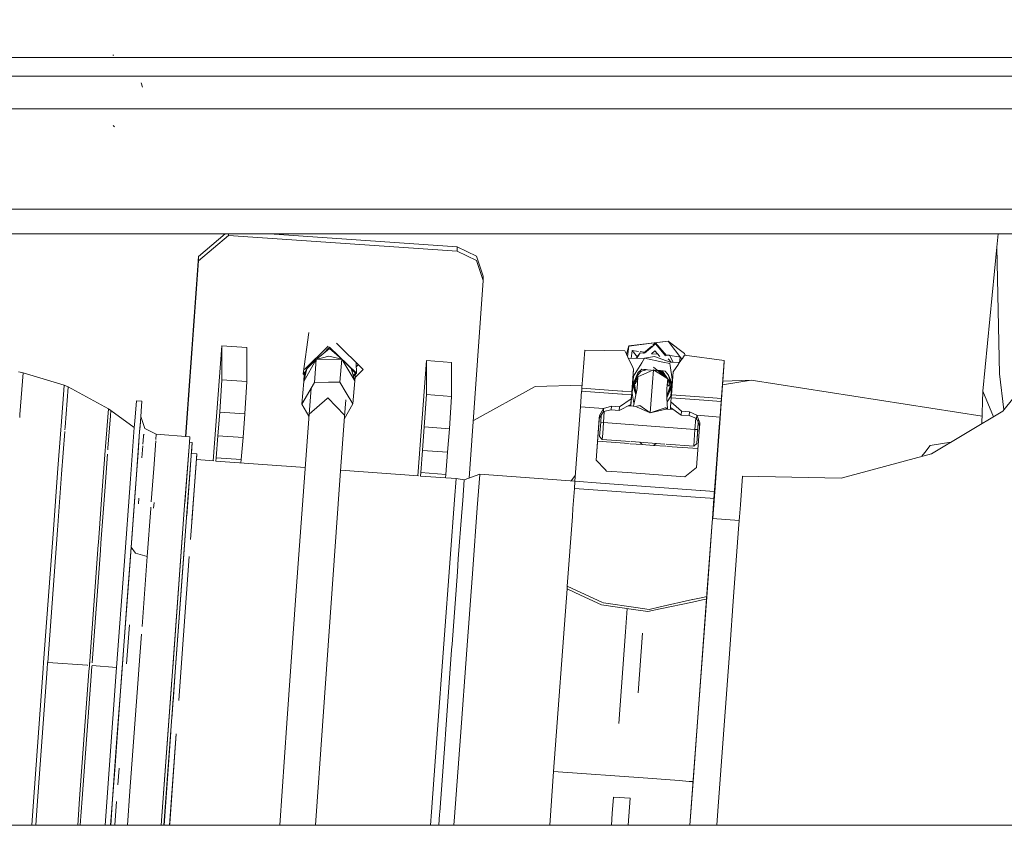
# Model space of a CAD drawing. Units: millimetres. Extents: x 787 to 7995, y -543 to 3643.
# Drawn here: x 2705 to 2881, y 1247 to 1393 of the extents above; entities that cross this region are included whole.
import ezdxf

# ---------------------------------------------------------------- set-up
doc = ezdxf.new("R2010")
doc.units = ezdxf.units.MM
doc.layers.add('1', color=7, linetype='Continuous', true_color=0xffffff)
doc.styles.add('blockfont', font='simplex.shx')
doc.dimstyles.get("Standard").update_dxf_attribs({"dimtxt": 0.18, "dimasz": 0.18, "dimexe": 0.18, "dimexo": 0.0625, "dimgap": 0.09, "dimtad": 0, "dimtih": 1, "dimtoh": 1, "dimdec": 4, "dimzin": 0, "dimdsep": 46, "dimtxsty": 'Standard', "dimcen": 0.09, "dimadec": 0, "dimazin": 0, "dimtfac": 1, "dimtdec": 4, "dimtofl": 0, "dimtmove": 0, "dimatfit": 3, "dimfxl": 1, "dimtolj": 1, "dimtzin": 0, "dimarcsym": 0})

# ---------------------------------------------------------------- blocks, each defined once
blk = doc.blocks.new('_U3')
at = {"layer": '1', "color": 18, "lineweight": 35}
for p, q in [((4820, 1315), (4820, 15.25743)), ((1800, 164), (1800, 15.25743)), ((1800, 17.25743), (3174.802083, 17.25743)), ((4820, 17.25743), (3445.197917, 17.25743))]:
    blk.add_line(p, q, dxfattribs=at)
at = {"layer": '1', "color": 18, "lineweight": 13}
for p, q in [((3206.666667, -57.74257), (3181.666667, -57.74257)), ((3181.666667, -57.74257), (3181.666667, -151.49257)), ((3438.333333, -57.74257), (3413.333333, -57.74257)), ((3438.333333, -151.49257), (3438.333333, -57.74257)), ((3181.666667, -151.49257), (3206.666667, -151.49257)), ((3413.333333, -151.49257), (3438.333333, -151.49257))]:
    blk.add_line(p, q, dxfattribs=at)
at = {"layer": '1', "color": 18, "lineweight": 70}
for points in [[(1800, 17.25743), (1849.999951, 30.654889), (1850.000049, 3.85997)], [(4820, 17.25743), (4770.000049, 3.85997), (4769.999951, 30.654889)]]:
    blk.add_solid(points, dxfattribs=at)
at = {"layer": '1', "color": 18, "linetype": 'Continuous', "lineweight": 13, "char_height": 50, "attachment_point": 7, "line_spacing_factor": 0.903614, "style": 'blockfont'}
for s, insert in [('\\W1.3049;118.9', (3178.952083, -21.638404)), ('\\W1.1591;3020', (3206.191667, -143.513404))]:
    blk.add_mtext(s, dxfattribs=dict(at, insert=insert))
blk = doc.blocks.new('_U10')
at = {"layer": '1', "color": 18, "lineweight": 35}
for p, q in [((976.749957, 1255.371464), (976.749957, 3246.286449)), ((976.749957, 3244.286449), (2648.020812, 3244.286449)), ((4820, 3244.286449), (3148.729145, 3244.286449))]:
    blk.add_line(p, q, dxfattribs=at)
at = {"layer": '1', "color": 18, "lineweight": 13}
for p, q in [((2679.885395, 3169.286449), (2654.885395, 3169.286449)), ((2654.885395, 3169.286449), (2654.885395, 3075.536449)), ((2911.552062, 3169.286449), (2886.552062, 3169.286449)), ((2911.552062, 3075.536449), (2911.552062, 3169.286449)), ((2654.885395, 3075.536449), (2679.885395, 3075.536449)), ((2886.552062, 3075.536449), (2911.552062, 3075.536449))]:
    blk.add_line(p, q, dxfattribs=at)
at = {"layer": '1', "color": 18, "lineweight": 70}
for points in [[(976.749957, 3244.286449), (1026.749907, 3257.683909), (1026.750006, 3230.88899)], [(4820, 3244.286449), (4770.000049, 3230.88899), (4769.999951, 3257.683909)]]:
    blk.add_solid(points, dxfattribs=at)
at = {"layer": '1', "color": 18, "linetype": 'Continuous', "lineweight": 13, "char_height": 50, "attachment_point": 7, "line_spacing_factor": 0.903614, "style": 'blockfont'}
for s, insert in [('\\W1.2899;151.3', (2652.170812, 3205.390616)), ('\\W1.1047;BBC', (2991.441645, 3205.390616)), ('\\W1.1591;3843', (2679.410395, 3083.515616))]:
    blk.add_mtext(s, dxfattribs=dict(at, insert=insert))

msp = doc.modelspace()

# ---------------------------------------------------------------- linework, layer by layer
at = {"layer": '1', "color": 18, "linetype": 'Continuous', "lineweight": 13}
for p, q in [((2722.114861, 1386.960399), (2721.947253, 1386.972916)), ((2633.683276, 1386.561525), (3293.069568, 1386.561525)), ((2635.505318, 1383.168114), (2719.984765, 1383.168114)), ((2720.000053, 1383.168114), (3086.75009, 1383.168114)), ((2727.231324, 1381.255877), (2727.026999, 1381.991756)), ((2638.617123, 1377.372515), (3086.75009, 1377.372515)), ((2722.244322, 1374.144209), (2722.027838, 1374.394191)), ((3251.607478, 1359.400046), (2643.311047, 1359.400046)), ((3251.687825, 1355.000031), (2644.04166, 1355.000031)), ((2737.259209, 1350.945589), (2742.003293, 1355.000031)), ((2742.595255, 1354.724524), (2742.595255, 1355.000031)), ((2749.941687, 1355.000031), (2783.50383, 1352.688787)), ((2879.939377, 1352.646944), (2880.152585, 1355.000031)), ((2737.259209, 1350.164172), (2742.595255, 1354.724524)), ((2742.595255, 1354.724524), (2783.50383, 1351.90737)), ((2783.50383, 1352.688787), (2786.928475, 1351.00722)), ((2783.50383, 1351.90737), (2783.50383, 1352.688787)), ((2783.50383, 1351.90737), (2786.928475, 1350.225804)), ((2877.421916, 1326.862213), (2879.939377, 1352.646944)), ((2880.37616, 1329.95641), (2879.939377, 1352.646944)), ((2734.921204, 1318.792203), (2737.259209, 1350.945589)), ((2734.977722, 1318.788056), (2737.259209, 1350.164172)), ((2737.259209, 1350.164172), (2737.259209, 1350.945589)), ((2786.928475, 1351.00722), (2788.142741, 1347.433326)), ((2786.928475, 1350.225804), (2788.142741, 1346.651909)), ((2788.142741, 1346.651909), (2785.635277, 1311.338559)), ((2788.142741, 1346.651909), (2788.142741, 1347.433326)), ((2756.989539, 1337.33916), (2755.969822, 1329.98955)), ((2821.214736, 1335.822937), (2814.176619, 1334.9843)), ((2821.214736, 1335.822937), (2817.773989, 1335.386103)), ((2821.214736, 1335.822937), (2823.652182, 1332.621862)), ((2821.214736, 1335.822937), (2824.125826, 1333.631036)), ((2739.868822, 1314.418407), (2741.402686, 1334.987876)), ((2741.402686, 1334.987876), (2745.890439, 1334.663269)), ((2741.402686, 1334.987876), (2741.402686, 1328.910229)), ((2745.890439, 1334.663269), (2745.890439, 1328.585622)), ((2756.180584, 1330.72984), (2760.415705, 1334.900626)), ((2760.682166, 1334.525106), (2758.291543, 1332.536456)), ((2759.572747, 1333.602232), (2760.68002, 1334.712503)), ((2760.68002, 1334.712503), (2765.493214, 1330.065605)), ((2760.682166, 1334.525106), (2762.86298, 1332.572934)), ((2766.680539, 1330.72984), (2761.902832, 1335.434969)), ((2806.274951, 1334.175346), (2805.77451, 1327.380297)), ((2806.274951, 1334.175346), (2813.437283, 1334.075687)), ((2813.734829, 1333.459494), (2813.437283, 1334.075687)), ((2814.176619, 1334.9843), (2813.720707, 1333.488739)), ((2813.917509, 1333.081112), (2814.176619, 1334.9843)), ((2814.171612, 1334.928748), (2813.919503, 1333.076981)), ((2817.763603, 1335.384784), (2814.171612, 1334.928748)), ((2814.171612, 1334.928748), (2814.176619, 1334.9843)), ((2814.777195, 1334.133742), (2814.587848, 1332.743002)), ((2815.900944, 1333.980876), (2814.777195, 1334.133742)), ((2815.688527, 1332.947203), (2814.777195, 1334.133742)), ((2816.984827, 1333.833434), (2816.162528, 1333.945293)), ((2818.244962, 1334.919908), (2816.799176, 1333.673367)), ((2818.378164, 1334.864109), (2816.981574, 1333.659985)), ((2818.215606, 1333.569448), (2818.81839, 1334.089157)), ((2818.224691, 1333.568781), (2818.820775, 1334.08272)), ((2818.908989, 1335.321781), (2818.404493, 1334.88681)), ((2818.924963, 1335.506198), (2818.460507, 1335.105749)), ((2819.719297, 1333.04697), (2818.81839, 1334.089157)), ((2819.335474, 1333.487286), (2818.820775, 1334.08272)), ((2820.725604, 1333.220267), (2818.908989, 1335.321781)), ((2818.924963, 1335.506198), (2820.878337, 1333.246569)), ((2756.048739, 1328.623173), (2758.291543, 1332.536456)), ((2756.636441, 1330.876944), (2758.291543, 1332.536456)), ((2758.291543, 1332.536456), (2757.95728, 1328.432915)), ((2760.570586, 1333.157298), (2758.291543, 1332.536456)), ((2762.86298, 1332.572934), (2758.291543, 1332.536456)), ((2762.86298, 1332.572934), (2760.570586, 1333.157298)), ((2762.86298, 1332.572934), (2762.528479, 1328.469393)), ((2762.86298, 1332.572934), (2764.554083, 1330.940125)), ((2765.191138, 1328.696248), (2762.86298, 1332.572934)), ((2776.433459, 1311.73548), (2777.970135, 1332.343337)), ((2777.970135, 1332.343337), (2782.458127, 1332.01873)), ((2777.970135, 1332.343337), (2777.970135, 1326.265571)), ((2814.244807, 1332.40318), (2813.734829, 1333.459494)), ((2816.9716, 1332.754967), (2814.08197, 1332.740463)), ((2814.62127, 1331.623909), (2814.244807, 1332.40318)), ((2816.162407, 1333.720085), (2815.449006, 1332.747325)), ((2816.162407, 1333.720085), (2815.566336, 1332.747914)), ((2816.799176, 1333.673367), (2816.162407, 1333.720085)), ((2816.9716, 1332.754967), (2816.472828, 1331.939456)), ((2816.9716, 1332.754967), (2818.729699, 1333.070872)), ((2816.9716, 1332.754967), (2820.219815, 1332.083103)), ((2819.338888, 1333.487035), (2818.215606, 1333.569448)), ((2821.52158, 1332.059858), (2818.729699, 1333.070872)), ((2820.219815, 1332.083103), (2821.491539, 1331.820008)), ((2821.397603, 1333.335993), (2820.760634, 1333.382726)), ((2821.37026, 1333.236877), (2820.822275, 1333.311421)), ((2821.722375, 1332.067172), (2821.210827, 1332.658946)), ((2821.397603, 1333.335993), (2822.105838, 1332.041525)), ((2823.085246, 1333.003585), (2821.456178, 1333.22519)), ((2823.189143, 1332.007534), (2821.52158, 1332.059858)), ((2823.574841, 1332.508084), (2823.060334, 1331.751821)), ((2823.324978, 1332.970974), (2823.120083, 1332.998846)), ((2823.324978, 1332.970974), (2823.193786, 1332.007388)), ((2823.574841, 1332.508084), (2823.723376, 1332.726595)), ((2823.907673, 1332.9972), (2823.723376, 1332.726595)), ((2823.907673, 1332.9972), (2824.10866, 1333.29272)), ((2831.207812, 1332.345841), (2824.10866, 1333.29272)), ((2824.270403, 1333.271147), (2824.125826, 1333.631036)), ((2831.197321, 1332.131502), (2830.368817, 1320.693013)), ((2831.125557, 1331.15947), (2831.197321, 1332.131502)), ((2831.207812, 1332.345841), (2831.133192, 1331.332648)), ((2831.207812, 1332.345841), (2831.197321, 1332.131502)), ((2889.002621, 1333.335039), (2880.966485, 1323.283074)), ((2705.906928, 1330.152151), (2705.077231, 1330.307004)), ((2755.969822, 1329.98955), (2756.559126, 1330.580449)), ((2756.048739, 1328.623173), (2756.636441, 1330.876944)), ((2756.16008, 1329.9911), (2756.636441, 1330.876944)), ((2756.16008, 1329.9911), (2756.492305, 1330.3242)), ((2765.191138, 1328.696248), (2764.554083, 1330.940125)), ((2765.302718, 1330.064056), (2764.554083, 1330.940125)), ((2764.614033, 1330.728967), (2765.302718, 1330.064056)), ((2766.680539, 1330.72984), (2765.241415, 1329.312577)), ((2765.426969, 1331.964367), (2765.493214, 1330.065605)), ((2765.802646, 1331.594396), (2765.452138, 1331.24295)), ((2782.458127, 1332.01873), (2782.458127, 1325.941083)), ((2814.859211, 1331.131217), (2814.62127, 1331.623909)), ((2814.700425, 1326.725361), (2815.002263, 1330.834863)), ((2815.002263, 1330.834863), (2814.859211, 1331.131217)), ((2814.966738, 1330.339906), (2815.002263, 1330.834863)), ((2814.99964, 1329.530356), (2816.472828, 1331.939456)), ((2815.520108, 1329.413888), (2816.281617, 1330.389497)), ((2816.450179, 1330.781576), (2815.763056, 1330.156681)), ((2818.549931, 1330.708859), (2815.788805, 1329.463718)), ((2816.33762, 1331.599847), (2816.268331, 1331.605042)), ((2816.281617, 1330.389497), (2817.283415, 1330.720393)), ((2816.824734, 1330.754039), (2816.450179, 1330.781576)), ((2816.808595, 1330.563559), (2816.973979, 1330.743091)), ((2818.169955, 1330.655361), (2816.824734, 1330.754039)), ((2817.04157, 1330.738133), (2816.858023, 1330.579885)), ((2816.991673, 1330.741793), (2816.899868, 1330.66264)), ((2817.091532, 1330.734468), (2816.945921, 1330.608918)), ((2817.141497, 1330.730803), (2817.03379, 1330.637941)), ((2817.191452, 1330.727139), (2817.121666, 1330.666967)), ((2817.241368, 1330.723477), (2817.209455, 1330.695964)), ((2818.549931, 1330.708859), (2818.377078, 1328.443048)), ((2818.549931, 1330.708859), (2821.100056, 1329.073903)), ((2818.590946, 1331.149505), (2821.100056, 1329.073903)), ((2820.273221, 1330.501077), (2818.693247, 1330.616975)), ((2819.12856, 1330.337884), (2818.900444, 1330.601776)), ((2819.475423, 1330.559599), (2819.905499, 1330.062072)), ((2819.526836, 1330.555828), (2820.074572, 1329.922211)), ((2819.57807, 1330.552069), (2820.243002, 1329.78288)), ((2819.62952, 1330.548295), (2820.36495, 1329.697523)), ((2819.680752, 1330.544537), (2820.371221, 1329.745778)), ((2819.732239, 1330.54076), (2820.377523, 1329.794273)), ((2819.783471, 1330.537002), (2820.383794, 1329.842528)), ((2819.834895, 1330.53323), (2820.390091, 1329.890984)), ((2819.886335, 1330.529457), (2821.019726, 1329.21831)), ((2819.937568, 1330.525699), (2820.848348, 1329.472076)), ((2819.989055, 1330.521922), (2820.676118, 1329.727102)), ((2820.040287, 1330.518164), (2820.50474, 1329.980868)), ((2820.091774, 1330.514387), (2820.33251, 1330.235895)), ((2820.142954, 1330.510632), (2820.161303, 1330.489407)), ((2820.418679, 1330.108301), (2820.147178, 1330.510323)), ((2820.648015, 1330.47354), (2820.273221, 1330.501077)), ((2821.235478, 1329.755184), (2820.648015, 1330.47354)), ((2821.546492, 1331.440745), (2821.491539, 1331.820008)), ((2821.578997, 1331.216404), (2821.516985, 1331.220854)), ((2821.896613, 1329.024312), (2821.546492, 1331.440745)), ((2821.781456, 1326.205728), (2822.083056, 1330.315349)), ((2822.083056, 1330.315349), (2823.029931, 1331.707132)), ((2831.125557, 1331.15947), (2830.297053, 1319.7211)), ((2831.120493, 1331.160211), (2830.707371, 1325.550792)), ((2830.730021, 1325.849173), (2831.133902, 1331.332562)), ((2831.125557, 1331.15947), (2831.120466, 1331.159843)), ((2831.133902, 1331.332562), (2831.125557, 1331.15947)), ((2831.133902, 1331.332562), (2831.133192, 1331.332648)), ((2705.90502, 1330.137965), (2705.33973, 1322.681544)), ((2705.906928, 1330.152151), (2705.90502, 1330.137965)), ((2713.233292, 1327.919481), (2705.906928, 1330.152151)), ((2741.402686, 1328.910229), (2741.036475, 1323.131082)), ((2741.402686, 1328.910229), (2745.890439, 1328.585622)), ((2745.890439, 1328.585622), (2745.524466, 1322.806594)), ((2756.048739, 1328.623173), (2755.714238, 1324.519632)), ((2755.969822, 1329.98955), (2756.317504, 1329.653856)), ((2756.16008, 1329.9911), (2756.048739, 1328.623173)), ((2756.16008, 1329.9911), (2756.356094, 1329.801847)), ((2765.191138, 1328.696248), (2764.856875, 1324.592588)), ((2765.302718, 1330.064056), (2764.91358, 1329.673882)), ((2764.955451, 1329.5264), (2765.493214, 1330.065605)), ((2765.302718, 1330.064056), (2765.191138, 1328.696248)), ((2814.795855, 1328.014168), (2814.906017, 1329.513484)), ((2814.895451, 1328.006861), (2814.99964, 1329.530356)), ((2814.897597, 1328.030226), (2815.763056, 1330.156681)), ((2814.931773, 1328.537969), (2814.932133, 1328.537943)), ((2815.520108, 1329.413888), (2815.190136, 1328.221438)), ((2815.232168, 1328.852276), (2815.421605, 1329.057918)), ((2815.386674, 1328.931684), (2815.346694, 1328.976599)), ((2815.364659, 1328.208563), (2815.523446, 1328.974483)), ((2815.539508, 1329.185908), (2815.788207, 1329.455882)), ((2815.774136, 1329.271601), (2815.548753, 1329.07727)), ((2815.770316, 1329.221569), (2815.552458, 1329.033734)), ((2815.766504, 1329.171644), (2815.556155, 1328.990283)), ((2815.76269, 1329.121694), (2815.559854, 1328.946823)), ((2815.713942, 1328.483265), (2815.586783, 1328.630366)), ((2815.872879, 1330.256558), (2815.594319, 1329.742089)), ((2815.788805, 1329.463718), (2815.625727, 1327.327964)), ((2820.378034, 1329.682388), (2820.412039, 1329.643049)), ((2820.384562, 1329.730344), (2820.580448, 1329.503737)), ((2820.391126, 1329.778536), (2820.749694, 1329.363732)), ((2820.397658, 1329.826489), (2820.918103, 1329.224419)), ((2820.404217, 1329.874642), (2821.087305, 1329.084451)), ((2821.581273, 1328.386808), (2820.43313, 1330.086903)), ((2821.100056, 1329.073903), (2820.973694, 1327.351567)), ((2821.523249, 1327.75676), (2821.100056, 1329.073903)), ((2821.102205, 1329.067215), (2821.191619, 1328.963781)), ((2821.130724, 1328.978452), (2821.424544, 1328.638551)), ((2821.155001, 1329.853592), (2821.335229, 1329.360451)), ((2821.15911, 1328.890105), (2821.420252, 1328.588006)), ((2821.187636, 1328.80132), (2821.415722, 1328.537461)), ((2821.216022, 1328.712973), (2821.411431, 1328.486917)), ((2821.614325, 1328.928826), (2821.235478, 1329.755184)), ((2821.783563, 1327.586306), (2821.235478, 1329.755184)), ((2821.244491, 1328.624366), (2821.406901, 1328.436491)), ((2821.272875, 1328.536022), (2821.402609, 1328.385946)), ((2821.415722, 1328.537461), (2821.388229, 1328.513757)), ((2821.420252, 1328.588006), (2821.392623, 1328.564183)), ((2821.424544, 1328.638551), (2821.397051, 1328.614846)), ((2821.781218, 1327.559468), (2821.614325, 1328.928826)), ((2821.783662, 1327.587567), (2821.614325, 1328.928826)), ((2821.776927, 1327.50189), (2821.896613, 1329.024312)), ((2836.007416, 1328.81808), (2830.896081, 1327.991313)), ((2836.007416, 1328.81808), (2830.945366, 1328.671738)), ((2877.276851, 1322.424563), (2836.007416, 1328.81808)), ((2881.151293, 1323.514241), (2880.37616, 1329.95641)), ((2713.231385, 1327.905652), (2712.684691, 1320.694921)), ((2713.233292, 1327.919481), (2713.231385, 1327.905652)), ((2713.941634, 1327.622411), (2713.233292, 1327.919481)), ((2713.939726, 1327.608702), (2713.395894, 1320.433495)), ((2713.941634, 1327.622411), (2713.939726, 1327.608702)), ((2721.144021, 1323.703644), (2713.941634, 1327.622411)), ((2755.714238, 1324.519632), (2757.95728, 1328.432915)), ((2756.997645, 1322.769758), (2757.364744, 1327.399158)), ((2760.483324, 1328.453073), (2757.95728, 1328.432915)), ((2762.528479, 1328.469393), (2760.483324, 1328.453073)), ((2763.650504, 1326.601209), (2762.528479, 1328.469393)), ((2797.398865, 1327.701924), (2786.367326, 1321.648219)), ((2805.816118, 1327.945263), (2797.398865, 1327.701924)), ((2805.516303, 1324.080703), (2805.724442, 1326.864597)), ((2812.87952, 1326.339596), (2805.724442, 1326.864597)), ((2805.737079, 1326.86367), (2805.77451, 1327.380297)), ((2805.77451, 1327.380297), (2812.916946, 1326.856223)), ((2812.917368, 1326.856192), (2813.068504, 1326.845103)), ((2813.071035, 1326.844917), (2814.700425, 1326.725361)), ((2814.723074, 1327.023623), (2814.687693, 1326.537926)), ((2814.777911, 1326.507923), (2814.887915, 1328.007414)), ((2814.777911, 1326.507923), (2814.895451, 1328.006861)), ((2814.79509, 1328.014224), (2814.895451, 1328.006861)), ((2814.897597, 1328.030226), (2814.902604, 1328.089235)), ((2814.897597, 1328.030226), (2815.39334, 1326.224002)), ((2815.394389, 1326.228984), (2814.902604, 1328.089235)), ((2814.918577, 1328.338654), (2814.918144, 1328.338686)), ((2814.965074, 1324.189509), (2815.625727, 1327.327964)), ((2814.971158, 1328.210968), (2815.493858, 1326.701516)), ((2815.342486, 1326.993463), (2815.190136, 1328.221438)), ((2815.342486, 1326.993463), (2815.445818, 1326.473301)), ((2818.377078, 1328.443048), (2817.972004, 1322.997091)), ((2820.97513, 1325.69397), (2820.936978, 1326.938269)), ((2820.938863, 1326.876803), (2820.973694, 1327.351567)), ((2820.959355, 1326.208451), (2821.748792, 1327.723903)), ((2821.523249, 1327.75676), (2820.965692, 1326.001783)), ((2821.78325, 1327.582327), (2820.97513, 1325.69397)), ((2821.781218, 1327.559468), (2820.975158, 1325.69307)), ((2821.348727, 1327.769515), (2821.031299, 1328.136727)), ((2821.301399, 1328.447245), (2821.398079, 1328.335402)), ((2821.402609, 1328.385946), (2821.338776, 1328.330912)), ((2821.406901, 1328.436491), (2821.379408, 1328.412786)), ((2821.380717, 1328.413915), (2821.497141, 1328.511385)), ((2821.411431, 1328.486917), (2821.38386, 1328.463145)), ((2821.398079, 1328.335402), (2821.385111, 1328.186701)), ((2821.776927, 1327.50189), (2821.674883, 1326.001761)), ((2821.674883, 1326.001761), (2821.784888, 1327.501306)), ((2821.777286, 1327.501864), (2821.776927, 1327.50189)), ((2821.781956, 1327.56586), (2821.781218, 1327.559468)), ((2821.876046, 1327.494618), (2821.784888, 1327.501306)), ((2821.802257, 1327.826538), (2821.802483, 1327.826972)), ((2821.81884, 1328.035034), (2821.818698, 1328.035244)), ((2821.818849, 1328.037165), (2821.818979, 1328.036808)), ((2877.421916, 1326.862213), (2877.232097, 1321.055504)), ((2879.319391, 1322.300579), (2877.421916, 1326.862213)), ((2726.141512, 1325.151798), (2725.862324, 1321.523425)), ((2726.141512, 1325.151798), (2727.138817, 1325.078604)), ((2727.138817, 1325.078604), (2726.859629, 1321.450231)), ((2727.138817, 1325.078604), (2726.948237, 1322.346866)), ((2756.997645, 1322.769758), (2760.242999, 1325.542924)), ((2760.383189, 1325.662491), (2760.242999, 1325.542924)), ((2760.383189, 1325.662491), (2763.339341, 1322.572825)), ((2763.33195, 1322.324392), (2763.557468, 1325.31584)), ((2764.856875, 1324.592588), (2763.653937, 1326.595492)), ((2777.970135, 1326.265571), (2777.603924, 1320.486543)), ((2777.970135, 1326.265571), (2782.458127, 1325.941083)), ((2782.458127, 1325.941083), (2782.091916, 1320.162055)), ((2814.595997, 1325.500486), (2812.485754, 1324.088928)), ((2812.998493, 1326.330867), (2812.879869, 1326.339571)), ((2814.650357, 1326.209662), (2813.001024, 1326.330681)), ((2814.506082, 1324.223749), (2814.650357, 1326.209662)), ((2814.51805, 1324.222856), (2814.700425, 1326.725361)), ((2814.683114, 1326.475072), (2814.51904, 1324.222782)), ((2814.595997, 1325.500486), (2814.520419, 1324.464318)), ((2814.650357, 1326.209662), (2814.595997, 1325.500486)), ((2815.072115, 1324.69801), (2814.777911, 1326.507923)), ((2821.036801, 1323.682639), (2820.975158, 1325.69307)), ((2821.674883, 1326.001761), (2820.99691, 1324.983634)), ((2821.731389, 1325.690028), (2821.676791, 1324.980972)), ((2821.731389, 1325.690028), (2827.579205, 1325.260947)), ((2821.781456, 1326.205728), (2821.743772, 1325.68912)), ((2827.616893, 1325.777555), (2821.781456, 1326.205728)), ((2827.579823, 1325.260902), (2830.657303, 1325.035093)), ((2830.707371, 1325.550792), (2827.617653, 1325.777499)), ((2830.343068, 1320.709703), (2830.657303, 1325.035093)), ((2830.362856, 1320.795772), (2830.707371, 1325.550792)), ((2830.657303, 1325.035093), (2830.449164, 1322.251317)), ((2830.452263, 1322.012064), (2830.730021, 1325.849173)), ((2721.142352, 1323.690889), (2720.635712, 1317.007062)), ((2721.144021, 1323.703644), (2721.142352, 1323.690889)), ((2721.572697, 1323.431847), (2721.144021, 1323.703644)), ((2721.571028, 1323.419211), (2721.498148, 1322.457767)), ((2721.572697, 1323.431847), (2721.571028, 1323.419211)), ((2725.775345, 1320.355198), (2721.572697, 1323.431847)), ((2756.97246, 1322.424742), (2755.714238, 1324.519632)), ((2763.299146, 1321.875007), (2764.856875, 1324.592588)), ((2805.516303, 1324.080703), (2804.534018, 1310.758111)), ((2809.64905, 1323.777435), (2805.516303, 1324.080703)), ((2808.910668, 1322.517631), (2809.64905, 1323.777435)), ((2809.609473, 1323.226211), (2809.64905, 1323.777435)), ((2809.609473, 1323.226211), (2810.991108, 1323.523042)), ((2809.770091, 1323.260718), (2809.620917, 1321.246979)), ((2809.64905, 1323.777435), (2811.039746, 1324.195025)), ((2811.039746, 1324.195025), (2810.991108, 1323.523042)), ((2812.437117, 1323.416946), (2810.991108, 1323.523042)), ((2812.485754, 1324.088928), (2811.039746, 1324.195025)), ((2814.520419, 1324.464318), (2812.437117, 1323.416946)), ((2812.485754, 1324.088928), (2812.437117, 1323.416946)), ((2814.51805, 1324.222856), (2814.101883, 1324.253901)), ((2814.562142, 1325.007674), (2814.505191, 1324.223815)), ((2815.341771, 1324.161408), (2814.51904, 1324.222782)), ((2814.562142, 1325.007674), (2814.520419, 1324.464318)), ((2814.562142, 1325.007674), (2814.560063, 1325.007827)), ((2816.119492, 1324.29826), (2815.341771, 1324.161408)), ((2815.611962, 1324.041812), (2815.619263, 1324.038581)), ((2815.627266, 1324.035038), (2817.446768, 1323.229668)), ((2817.972004, 1322.997091), (2816.119492, 1324.29826)), ((2817.972004, 1322.997091), (2820.670187, 1323.864815)), ((2818.498433, 1323.113677), (2820.846719, 1323.634015)), ((2820.670187, 1323.864815), (2820.791304, 1323.903796)), ((2820.791304, 1323.903796), (2821.042597, 1323.677418)), ((2820.846719, 1323.634015), (2820.791304, 1323.903796)), ((2820.973855, 1323.662186), (2821.042597, 1323.677418)), ((2821.042597, 1323.677418), (2822.068202, 1323.61648)), ((2821.581944, 1323.645372), (2821.603577, 1323.943141)), ((2821.601212, 1323.944804), (2821.676791, 1324.980972)), ((2821.601212, 1323.944804), (2823.507369, 1322.604654)), ((2821.676791, 1324.980972), (2823.556006, 1323.276636)), ((2823.507369, 1322.604654), (2823.556006, 1323.276636)), ((2823.556006, 1323.276636), (2825.002253, 1323.17054)), ((2830.569088, 1323.833224), (2830.328286, 1320.518729)), ((2830.569088, 1323.833224), (2830.409586, 1321.699974)), ((2830.56745, 1323.833345), (2830.569088, 1323.833224)), ((2868.220627, 1315.680144), (2880.966485, 1323.283074)), ((2705.33973, 1322.681544), (2705.30035, 1322.149753)), ((2721.493287, 1322.393638), (2721.067011, 1316.770193)), ((2725.775345, 1320.355198), (2725.862324, 1321.523425)), ((2726.798832, 1320.566771), (2726.939499, 1322.373268)), ((2726.939499, 1322.373268), (2727.660716, 1320.194003)), ((2741.036475, 1323.131082), (2740.721285, 1318.906305)), ((2741.036475, 1323.131082), (2745.524466, 1322.806594)), ((2745.524466, 1322.806594), (2745.209277, 1318.581698)), ((2756.997645, 1322.769758), (2756.228507, 1312.233088)), ((2763.33195, 1322.324392), (2762.562811, 1311.787722)), ((2763.33195, 1322.324392), (2763.339341, 1322.572825)), ((2808.320582, 1314.515946), (2808.910668, 1322.517631)), ((2808.321365, 1314.515137), (2808.870852, 1321.966407)), ((2808.870852, 1321.966407), (2809.609473, 1323.226211)), ((2808.870852, 1321.966407), (2808.910668, 1322.517631)), ((2809.216872, 1322.556584), (2809.124529, 1321.308849)), ((2817.972004, 1322.997091), (2817.446768, 1323.229668)), ((2817.972004, 1322.997091), (2818.498433, 1323.113677)), ((2823.507369, 1322.604654), (2824.953616, 1322.498557)), ((2825.002253, 1323.17054), (2824.953616, 1322.498557)), ((2824.953616, 1322.498557), (2826.276839, 1322.003243)), ((2825.002253, 1323.17054), (2826.316416, 1322.554466)), ((2826.126021, 1322.059697), (2825.976908, 1320.04678)), ((2826.276839, 1322.003243), (2826.316416, 1322.554466)), ((2826.276839, 1322.003243), (2826.821867, 1320.650911)), ((2826.316416, 1322.554466), (2830.449164, 1322.251317)), ((2826.316416, 1322.554466), (2826.862395, 1321.200487)), ((2826.610308, 1321.825641), (2826.591525, 1321.571831)), ((2830.409586, 1321.699974), (2829.427302, 1308.377382)), ((2830.449164, 1322.251317), (2829.466879, 1308.928725)), ((2829.702437, 1311.474559), (2830.452263, 1322.012064)), ((2830.362856, 1320.795772), (2830.452263, 1322.012064)), ((2830.409586, 1321.699974), (2830.449164, 1322.251317)), ((2712.060988, 1312.272904), (2712.631764, 1319.980234)), ((2712.631764, 1319.980234), (2712.684691, 1320.694921)), ((2713.395894, 1320.433495), (2713.361985, 1319.975597)), ((2725.092947, 1311.189887), (2725.775066, 1320.351457)), ((2726.726268, 1319.659051), (2726.859629, 1321.450231)), ((2726.730501, 1319.655953), (2726.798832, 1320.566771)), ((2726.752153, 1319.998813), (2726.755471, 1319.988788)), ((2729.713738, 1319.174287), (2727.660716, 1320.194003)), ((2777.603924, 1320.486543), (2777.288973, 1316.261646)), ((2777.603924, 1320.486543), (2782.091916, 1320.162055)), ((2782.091916, 1320.162055), (2781.776965, 1315.937159)), ((2809.124529, 1321.308849), (2808.940947, 1318.779585)), ((2809.620917, 1321.246979), (2809.124529, 1321.308849)), ((2809.620917, 1321.246979), (2809.480011, 1319.304583)), ((2809.620917, 1321.246979), (2814.263552, 1320.906303)), ((2814.264328, 1320.906246), (2825.976908, 1320.04678)), ((2825.976908, 1320.04678), (2825.836003, 1318.104503)), ((2825.976908, 1320.04678), (2826.477826, 1320.035455)), ((2826.862395, 1321.200487), (2826.272309, 1313.198683)), ((2826.501429, 1320.305822), (2826.294243, 1317.506191)), ((2826.477826, 1320.035455), (2826.294243, 1317.506191)), ((2826.569679, 1321.276642), (2826.477826, 1320.035455)), ((2826.571556, 1321.271985), (2826.501429, 1320.305822)), ((2830.318987, 1320.001957), (2829.517424, 1308.902738)), ((2829.630673, 1310.504076), (2830.362856, 1320.795772)), ((2829.940856, 1315.254686), (2830.343068, 1320.709703)), ((2830.328286, 1320.518729), (2830.02001, 1316.338656)), ((2830.235064, 1318.861363), (2830.318987, 1320.001957)), ((2830.297053, 1319.7211), (2830.368817, 1320.693013)), ((2830.368817, 1320.693013), (2830.318987, 1320.001957)), ((2830.362856, 1320.795772), (2830.34849, 1320.796826)), ((2830.362856, 1320.795772), (2830.34849, 1320.796824)), ((2713.34054, 1319.686013), (2712.77529, 1312.052962)), ((2726.090252, 1311.116693), (2726.726148, 1319.657437)), ((2726.442635, 1315.818903), (2726.73038, 1319.654349)), ((2726.730501, 1319.655953), (2726.726957, 1319.658547)), ((2727.418959, 1318.787334), (2727.315121, 1317.400556)), ((2727.448046, 1319.130656), (2727.418959, 1318.787334)), ((2727.576524, 1319.083378), (2727.448046, 1319.130656)), ((2729.622582, 1317.981908), (2729.248345, 1313.044188)), ((2729.712069, 1319.162605), (2729.643526, 1318.258246)), ((2729.713738, 1319.174287), (2729.712069, 1319.162605)), ((2735.697567, 1318.735239), (2729.713738, 1319.174287)), ((2735.697567, 1318.735239), (2735.622687, 1317.738055)), ((2735.624095, 1317.709817), (2735.697567, 1318.735239)), ((2740.721285, 1318.906305), (2740.390122, 1314.962623)), ((2740.721285, 1318.906305), (2745.209277, 1318.581698)), ((2745.209277, 1318.581698), (2744.878113, 1314.638135)), ((2809.403002, 1318.244931), (2808.940947, 1318.779585)), ((2809.403002, 1318.244931), (2809.480011, 1319.304583)), ((2814.382968, 1317.879544), (2809.403002, 1318.244931)), ((2825.759232, 1317.044851), (2825.836003, 1318.104503)), ((2830.235064, 1318.861363), (2829.451621, 1308.014629)), ((2830.235064, 1318.861363), (2830.225287, 1318.86208)), ((2830.297053, 1319.7211), (2830.235064, 1318.861363)), ((2830.297053, 1319.7211), (2830.286456, 1319.721878)), ((2720.057547, 1309.200523), (2720.578625, 1316.236262)), ((2720.578625, 1316.236262), (2720.635712, 1317.007062)), ((2721.036283, 1316.355225), (2721.067011, 1316.770193)), ((2727.291004, 1317.078477), (2727.129824, 1314.925896)), ((2735.560702, 1316.91259), (2734.774172, 1306.438324)), ((2735.562394, 1316.912559), (2734.795869, 1306.704649)), ((2735.180438, 1305.132267), (2736.064494, 1316.903469)), ((2736.064494, 1316.903469), (2735.180438, 1305.132267)), ((2736.063218, 1316.903492), (2735.221446, 1305.696485)), ((2735.620571, 1317.709877), (2735.562781, 1316.940281)), ((2735.622264, 1317.709848), (2735.564467, 1316.940157)), ((2735.624373, 1317.737934), (2735.622361, 1317.709846)), ((2736.123145, 1317.701337), (2735.622687, 1317.738055)), ((2735.622688, 1317.738058), (2735.624373, 1317.737934)), ((2735.624373, 1317.737934), (2735.624373, 1317.737932)), ((2735.982304, 1315.756397), (2736.064494, 1316.903469)), ((2736.064494, 1316.903469), (2735.982304, 1315.756397)), ((2736.123145, 1317.701337), (2735.983751, 1315.756291)), ((2736.123145, 1317.701337), (2736.063223, 1316.903563)), ((2736.064494, 1316.903469), (2736.063223, 1316.903563)), ((2736.064494, 1316.903469), (2736.063223, 1316.903563)), ((2777.288973, 1316.261646), (2776.95781, 1312.318084)), ((2777.288973, 1316.261646), (2781.776965, 1315.937159)), ((2814.209898, 1317.498653), (2808.571055, 1317.912407)), ((2816.544116, 1317.327377), (2814.413781, 1317.483692)), ((2820.611331, 1317.42256), (2814.601033, 1317.863544)), ((2816.544116, 1317.327377), (2816.111036, 1317.752753)), ((2816.544116, 1317.327377), (2818.563044, 1317.17932)), ((2818.563044, 1317.17932), (2819.053978, 1317.536826)), ((2818.563044, 1317.17932), (2820.740852, 1317.019521)), ((2825.759232, 1317.044851), (2820.804421, 1317.408393)), ((2820.920115, 1317.006368), (2826.522787, 1316.595267)), ((2825.759232, 1317.044851), (2826.294243, 1317.506191)), ((2830.02001, 1316.338656), (2829.112689, 1304.087009)), ((2829.940856, 1315.254686), (2830.02001, 1316.338656)), ((2830.013256, 1316.339151), (2830.02001, 1316.338656)), ((2868.001759, 1317.167756), (2867.044508, 1315.903542)), ((2871.723658, 1317.769708), (2868.001759, 1317.167756)), ((2720.491946, 1309.004304), (2720.981074, 1315.609668)), ((2725.924611, 1308.822661), (2726.442635, 1315.818903)), ((2736.009657, 1316.15555), (2735.142052, 1304.603336)), ((2735.978366, 1315.756686), (2736.977637, 1315.683362)), ((2736.009657, 1316.15555), (2735.981066, 1315.756488)), ((2736.009657, 1316.15555), (2736.00833, 1316.155648)), ((2736.977637, 1315.683362), (2736.118853, 1304.248092)), ((2736.844462, 1313.890152), (2736.919224, 1314.885494)), ((2736.899004, 1314.636317), (2739.988623, 1314.409616)), ((2736.901357, 1314.636144), (2736.919224, 1314.885494)), ((2736.902597, 1314.636053), (2736.977637, 1315.683362)), ((2736.919224, 1314.885494), (2736.917726, 1314.885604)), ((2740.390122, 1314.962623), (2740.338396, 1314.383952)), ((2740.390122, 1314.962623), (2744.878113, 1314.638135)), ((2744.878113, 1314.638135), (2744.82596, 1314.054677)), ((2781.776965, 1315.937159), (2781.445801, 1311.993596)), ((2809.923032, 1312.86101), (2808.320582, 1314.515946)), ((2829.113848, 1304.086924), (2829.940856, 1315.254686)), ((2852.131665, 1311.34176), (2868.220627, 1315.680144)), ((2866.530126, 1315.224301), (2867.044508, 1315.903542)), ((2728.807897, 1307.097441), (2729.248345, 1313.044188)), ((2736.077845, 1303.683874), (2736.844462, 1313.890152)), ((2740.338396, 1314.383952), (2756.30002, 1313.212769)), ((2762.632915, 1312.748093), (2776.553564, 1311.726667)), ((2810.184062, 1312.591431), (2809.923515, 1312.860511)), ((2826.272309, 1313.198683), (2824.146569, 1311.566827)), ((2712.060988, 1312.272904), (2711.312354, 1302.161214)), ((2712.029994, 1301.990983), (2712.77529, 1312.052962)), ((2725.092947, 1311.189887), (2723.950922, 1295.724285)), ((2724.948227, 1295.65109), (2726.090252, 1311.116693)), ((2756.228507, 1312.233088), (2754.787743, 1291.998041)), ((2762.562811, 1311.787722), (2761.122286, 1291.552556)), ((2776.95781, 1312.318084), (2776.902655, 1311.701053)), ((2776.902655, 1311.701053), (2783.276141, 1311.233399)), ((2776.95781, 1312.318084), (2781.445801, 1311.993596)), ((2781.445801, 1311.993596), (2781.390211, 1311.371779)), ((2782.988369, 1307.471273), (2783.276141, 1311.233399)), ((2783.276141, 1311.233399), (2784.751713, 1311.045406)), ((2784.461319, 1307.319162), (2784.739554, 1311.025617)), ((2784.745753, 1311.03563), (2784.739554, 1311.025617)), ((2784.751713, 1311.045406), (2784.745753, 1311.03563)), ((2784.751713, 1311.045406), (2787.531674, 1312.01708)), ((2787.070811, 1306.028721), (2787.519038, 1311.996696)), ((2787.519038, 1311.996696), (2787.531674, 1312.01708)), ((2787.531674, 1312.01708), (2804.534856, 1310.769475)), ((2804.61517, 1311.858769), (2803.829449, 1310.821235)), ((2813.906159, 1312.318294), (2810.184062, 1312.591431)), ((2824.146569, 1311.566827), (2813.908631, 1312.318113)), ((2829.163627, 1304.083227), (2829.702437, 1311.474559)), ((2834.492028, 1311.697361), (2834.100783, 1306.558129)), ((2834.492028, 1311.697361), (2852.131665, 1311.34176)), ((2720.057547, 1309.200523), (2719.363511, 1299.827573)), ((2804.440558, 1309.492943), (2804.176425, 1305.91667)), ((2804.533292, 1310.748278), (2804.440558, 1309.492943)), ((2826.894113, 1307.84547), (2804.440558, 1309.492943)), ((2809.067932, 1310.425447), (2804.534018, 1310.758111)), ((2826.987959, 1309.11061), (2809.077122, 1310.424772)), ((2829.162585, 1304.083303), (2829.630673, 1310.504076)), ((2719.801486, 1299.68035), (2720.491946, 1309.004304)), ((2725.195229, 1298.971889), (2725.924611, 1308.822661)), ((2726.516783, 1306.724784), (2726.59117, 1307.732103)), ((2782.988369, 1307.471273), (2782.205403, 1296.928418)), ((2826.916763, 1307.843808), (2826.895668, 1307.845356)), ((2828.677753, 1307.7146), (2826.91862, 1307.843672)), ((2827.008338, 1309.109115), (2826.989619, 1309.110488)), ((2829.466879, 1308.928725), (2827.010198, 1309.108978)), ((2829.373419, 1307.663557), (2828.678656, 1307.714534)), ((2829.373419, 1307.663557), (2829.109334, 1304.087256)), ((2829.427302, 1308.377382), (2829.310954, 1306.803581)), ((2829.373419, 1307.663557), (2829.310954, 1306.803581)), ((2829.466879, 1308.928725), (2829.373419, 1307.663557)), ((2829.466879, 1308.928725), (2829.427302, 1308.377382)), ((2829.451621, 1308.014629), (2829.449149, 1308.014108)), ((2829.517424, 1308.902738), (2829.451621, 1308.014629)), ((2728.08367, 1297.31786), (2728.719056, 1305.897948)), ((2728.719056, 1305.897948), (2728.734447, 1306.105763)), ((2729.225695, 1305.96864), (2729.223803, 1305.942994)), ((2729.225695, 1305.96864), (2729.298413, 1306.957004)), ((2734.774172, 1306.438324), (2732.58692, 1276.749265)), ((2734.722912, 1305.733082), (2734.721887, 1305.71916)), ((2735.179964, 1305.133364), (2735.221446, 1305.696485)), ((2784.461319, 1307.319162), (2784.304917, 1305.236218)), ((2786.255419, 1295.021665), (2787.070811, 1306.028721)), ((2804.176421, 1305.916622), (2804.066926, 1304.434096)), ((2804.176424, 1305.916663), (2804.176421, 1305.916625)), ((2829.310954, 1306.803581), (2829.110356, 1304.087181)), ((2834.100783, 1306.558129), (2833.936274, 1304.396627)), ((2734.591537, 1303.949815), (2732.634128, 1277.38034)), ((2733.086407, 1276.712668), (2735.179892, 1305.132382)), ((2733.086884, 1276.712549), (2735.180438, 1305.132267)), ((2733.086884, 1276.712549), (2735.180438, 1305.132267)), ((2734.629521, 1297.64613), (2735.121274, 1304.321292)), ((2736.118853, 1304.248092), (2735.830291, 1300.331162)), ((2783.685029, 1296.870363), (2784.304917, 1305.236218)), ((2804.066926, 1304.434091), (2803.148329, 1291.99661)), ((2829.10933, 1304.087198), (2828.999858, 1302.604692)), ((2829.110352, 1304.087123), (2829.000873, 1302.604618)), ((2829.112685, 1304.086952), (2829.002896, 1302.604469)), ((2829.004062, 1302.604384), (2829.113844, 1304.086867)), ((2829.109332, 1304.087217), (2829.109331, 1304.087211)), ((2829.110353, 1304.087142), (2829.110353, 1304.087136)), ((2829.112686, 1304.086971), (2829.112686, 1304.086965)), ((2829.112686, 1304.086964), (2833.887515, 1303.736618)), ((2829.112689, 1304.087009), (2833.887518, 1303.736664)), ((2829.113845, 1304.08688), (2829.113845, 1304.086886)), ((2833.936274, 1304.396627), (2833.887518, 1303.736664)), ((2709.562361, 1278.369916), (2711.312354, 1302.161214)), ((2735.984856, 1302.421542), (2736.077845, 1303.683874)), ((2828.999856, 1302.604665), (2828.081429, 1290.167105)), ((2829.000871, 1302.604591), (2828.116134, 1290.623898)), ((2828.137457, 1290.901912), (2829.00406, 1302.604357)), ((2829.002894, 1302.604442), (2828.173459, 1291.404498)), ((2833.777989, 1302.254075), (2832.88461, 1290.161264)), ((2833.887514, 1303.736604), (2833.777991, 1302.254107)), ((2833.887515, 1303.736619), (2833.887515, 1303.736619)), ((2712.029994, 1301.990983), (2710.29381, 1278.384797)), ((2717.746193, 1277.838077), (2719.331686, 1299.394878)), ((2719.331686, 1299.394878), (2719.363511, 1299.827573)), ((2719.707219, 1298.398761), (2719.801486, 1299.68035)), ((2725.195229, 1298.971889), (2724.388659, 1288.020861)), ((2725.998223, 1297.893283), (2725.195229, 1298.971889)), ((2718.230811, 1278.32634), (2719.707219, 1298.398761)), ((2725.998223, 1297.893283), (2728.08367, 1297.31786)), ((2727.162222, 1284.788418), (2728.08367, 1297.31786)), ((2733.087361, 1276.712549), (2734.629521, 1297.64613)), ((2735.607734, 1297.310182), (2734.084904, 1276.639355)), ((2734.085619, 1276.639355), (2735.608314, 1297.309983)), ((2782.205403, 1296.928418), (2781.082213, 1281.692875)), ((2783.685029, 1296.870363), (2783.513844, 1294.558418)), ((2722.609818, 1277.481211), (2723.950922, 1295.724285)), ((2723.607123, 1277.408016), (2724.948227, 1295.65109)), ((2782.563031, 1281.651509), (2783.513844, 1294.558418)), ((2785.196841, 1280.651224), (2786.255419, 1295.021665)), ((2753.061831, 1267.486465), (2754.787743, 1291.998041)), ((2803.148329, 1291.99661), (2803.115189, 1291.534555)), ((2805.563509, 1290.878666), (2803.148329, 1291.99661)), ((2759.396136, 1267.041099), (2761.122286, 1291.552556)), ((2803.115776, 1291.534285), (2800.718367, 1258.888257)), ((2803.115189, 1291.534555), (2805.523217, 1290.426028)), ((2805.523217, 1290.426028), (2809.274733, 1288.698924)), ((2805.563509, 1290.878666), (2809.321463, 1289.139164)), ((2827.361603, 1290.005654), (2825.595778, 1289.609593)), ((2828.173459, 1291.404498), (2825.651228, 1257.058752)), ((2825.673878, 1257.357133), (2828.137457, 1290.901912)), ((2828.081429, 1290.167105), (2827.363029, 1290.005974)), ((2828.116134, 1290.623898), (2828.048289, 1289.705169)), ((2828.081429, 1290.167105), (2828.048289, 1289.705169)), ((2832.88461, 1290.161264), (2832.190573, 1280.767691)), ((2809.274733, 1288.698924), (2809.291661, 1288.691175)), ((2815.393746, 1287.779105), (2809.291661, 1288.691175)), ((2809.606612, 1289.007199), (2809.321463, 1289.139164)), ((2815.421402, 1288.183701), (2809.606612, 1289.007199)), ((2815.421402, 1288.183701), (2817.761481, 1287.852419)), ((2819.778178, 1288.304749), (2817.761481, 1287.852419)), ((2825.508173, 1289.161551), (2819.750336, 1287.929297)), ((2825.540488, 1289.597192), (2819.778218, 1288.304758)), ((2825.562718, 1289.173224), (2825.508179, 1289.161552)), ((2825.594665, 1289.609343), (2825.540531, 1289.597201)), ((2827.3282, 1289.551061), (2825.563831, 1289.173462)), ((2828.048289, 1289.705169), (2827.329228, 1289.551281)), ((2723.531067, 1276.346577), (2724.388659, 1288.020861)), ((2813.570082, 1283.840549), (2813.877, 1288.005811)), ((2815.393746, 1287.779105), (2817.545712, 1287.457478)), ((2819.750327, 1287.929295), (2817.545712, 1287.457478)), ((2724.408893, 1278.100933), (2724.919856, 1285.072935)), ((2726.599038, 1277.130497), (2727.062168, 1283.427931)), ((2813.570082, 1283.840549), (2812.364876, 1267.431033)), ((2816.581309, 1283.619654), (2815.799171, 1272.961947)), ((2781.082213, 1281.692875), (2779.841483, 1264.782203)), ((2782.563031, 1281.651509), (2782.486737, 1280.617965)), ((2781.380236, 1265.537155), (2782.486737, 1280.617965)), ((2784.056246, 1265.105379), (2785.196841, 1280.651224)), ((2832.190573, 1280.767691), (2831.130087, 1266.303313)), ((2709.562361, 1278.369916), (2709.481537, 1277.270449)), ((2710.208476, 1277.222884), (2710.288823, 1278.316987)), ((2710.29381, 1278.384797), (2710.288823, 1278.316987)), ((2717.417538, 1277.862203), (2710.29381, 1278.384797)), ((2717.417538, 1277.862203), (2717.412887, 1277.798846)), ((2717.741549, 1277.774942), (2717.666686, 1276.755822)), ((2717.851094, 1278.939849), (2717.769921, 1277.836335)), ((2718.113244, 1276.728642), (2718.187869, 1277.742517)), ((2722.609824, 1277.481289), (2718.24221, 1277.801689)), ((2709.481537, 1277.270449), (2707.683384, 1252.692354)), ((2708.418906, 1252.765787), (2710.208476, 1277.222884)), ((2717.666686, 1276.755822), (2715.999663, 1253.973615)), ((2718.113244, 1276.728642), (2716.455281, 1254.065287)), ((2722.609818, 1277.481211), (2721.27372, 1259.237898)), ((2722.271025, 1259.164703), (2723.607123, 1277.408016)), ((2723.531067, 1276.346577), (2722.681105, 1264.744532)), ((2726.530373, 1276.197565), (2725.004494, 1255.342377)), ((2726.530373, 1276.197565), (2726.599038, 1277.130497)), ((2730.581033, 1249.300015), (2732.58692, 1276.749265)), ((2731.082941, 1249.300015), (2733.086407, 1276.712668)), ((2732.469061, 1268.258135), (2733.086884, 1276.712549)), ((2732.469061, 1268.258135), (2733.086884, 1276.712549)), ((2732.588947, 1276.767069), (2732.587636, 1276.749265)), ((2732.693253, 1271.319558), (2733.087361, 1276.712549)), ((2734.084904, 1276.639355), (2733.71213, 1271.537978)), ((2732.48077, 1275.286904), (2730.58172, 1249.300015)), ((2751.794021, 1249.300015), (2753.061831, 1267.486465)), ((2758.159373, 1249.300015), (2759.396136, 1267.041099)), ((2731.083658, 1249.300015), (2732.295514, 1265.883294)), ((2731.083658, 1249.300015), (2732.295514, 1265.883294)), ((2731.084115, 1249.300015), (2732.295973, 1265.883154)), ((2733.277033, 1265.583727), (2732.087128, 1249.300015)), ((2733.277647, 1265.583539), (2732.109129, 1249.594224)), ((2781.380236, 1265.537155), (2781.31181, 1264.600647)), ((2831.130087, 1266.303313), (2830.071509, 1251.86671)), ((2721.89647, 1254.005325), (2722.681105, 1264.744532)), ((2779.841483, 1264.782203), (2778.88304, 1251.664412)), ((2781.31181, 1264.600647), (2780.362666, 1251.611841)), ((2783.007205, 1250.750673), (2784.056246, 1265.105379)), ((2720.549252, 1249.300015), (2721.27372, 1259.237898)), ((2721.551893, 1249.300015), (2722.271025, 1259.164703)), ((2722.828534, 1256.51428), (2723.043025, 1259.464634)), ((2800.718367, 1258.888257), (2800.019919, 1249.300015)), ((2800.718367, 1258.888257), (2817.527513, 1257.654848)), ((2817.528687, 1257.654762), (2823.164551, 1257.241217)), ((2823.164602, 1257.241214), (2824.94643, 1257.110468)), ((2824.947822, 1257.110366), (2824.996356, 1257.106805)), ((2824.997325, 1257.106734), (2825.651228, 1257.058752)), ((2825.651228, 1257.058752), (2825.086047, 1249.300015)), ((2825.087016, 1249.300015), (2825.673878, 1257.357133)), ((2724.565568, 1249.300015), (2725.004494, 1255.342377)), ((2715.660309, 1249.300015), (2715.999663, 1253.973615)), ((2716.109148, 1249.300015), (2716.455281, 1254.065287)), ((2721.89647, 1254.005325), (2721.553949, 1249.300015)), ((2722.304059, 1249.300015), (2722.609757, 1253.50496)), ((2811.190426, 1251.385701), (2811.404049, 1254.308117)), ((2814.415276, 1254.087222), (2811.404049, 1254.308117)), ((2814.415276, 1254.087222), (2814.066016, 1249.300015)), ((2707.436943, 1249.300015), (2707.683384, 1252.692354)), ((2708.418906, 1252.765787), (2708.167224, 1249.300015)), ((2778.711242, 1249.300015), (2778.88304, 1251.664412)), ((2780.336678, 1251.254213), (2780.194669, 1249.300015)), ((2780.362666, 1251.611841), (2780.336678, 1251.254213)), ((2811.190426, 1251.385701), (2811.038286, 1249.300015)), ((2830.071509, 1251.86671), (2829.885005, 1249.300015)), ((2732.109129, 1249.594224), (2732.088048, 1249.300015)), ((2783.007205, 1250.750673), (2782.90179, 1249.300015)), ((2721.551893, 1249.300015), (2650.000155, 1249.300015)), ((2721.603279, 1249.300015), (2721.552741, 1249.300015)), ((2730.581033, 1249.300015), (2721.603644, 1249.300015)), ((2731.082941, 1249.300015), (2730.581087, 1249.300015)), ((2816.919724, 1249.300015), (2731.083658, 1249.300015)), ((2822.584568, 1249.300015), (2816.920471, 1249.300015)), ((2822.6367, 1249.300015), (2822.585895, 1249.300015)), ((2824.377514, 1249.300015), (2822.637403, 1249.300015)), ((2825.086047, 1249.300015), (2824.378876, 1249.300015)), ((2825.149726, 1249.300015), (2825.087016, 1249.300015)), ((3845.05268, 1249.300015), (2825.15069, 1249.300015))]:
    msp.add_line(p, q, dxfattribs=at)

# ---------------------------------------------------------------- dimensions: what is measured, and where the dimension line sits
for base, p1, p2, text, picture, middle in [((4820, 3244.286449), (976.749957, 1255.371464), (4820, 3445), '<>\\P[\\C18;\\H50.00;\\Fsimplex.shx;3843\\Fsimplex.shx;\\H50.00;\\C18; ]\\C18;\\H50.00;\\Fsimplex.shx;BBC\\Fsimplex.shx;\\H50.00;\\C18;', '_U10', (2898.374978, 3244.286449)), ((4820, 17.25743), (1800, 164), (4820, 1315), '<>\\P[\\C18;\\H50.00;\\Fsimplex.shx;3020\\Fsimplex.shx;\\H50.00;\\C18; ]', '_U3', (3310, 17.25743))]:
    dim = msp.add_linear_dim(base=base, p1=p1, p2=p2, text=text, dimstyle='Standard', override={"dimtxt": 50, "dimasz": 50, "dimexe": 2, "dimexo": 0, "dimgap": 1.5, "dimtih": 1, "dimtoh": 1, "dimdec": 1, "dimlfac": 0.03937, "dimzin": 8, "dimdsep": 44, "dimlunit": 2, "dimtxsty": 'blockfont', "dimsah": 1, "dimse1": 0, "dimse2": 0, "dimsd1": 0, "dimsd2": 0, "dimclrd": 18, "dimclre": 18, "dimclrt": 18, "dimtol": 0, "dimtm": -0.1, "dimtfac": 1, "dimtdec": 2, "dimtofl": 1, "dimtmove": 0, "dimtzin": 8, "dimlwd": 35, "dimlwe": 35}, dxfattribs=at)
    dim.commit()
    dim.dimension.update_dxf_attribs({"geometry": picture, "text_midpoint": middle, "dimtype": 160})

doc.saveas('drawing.dxf')
